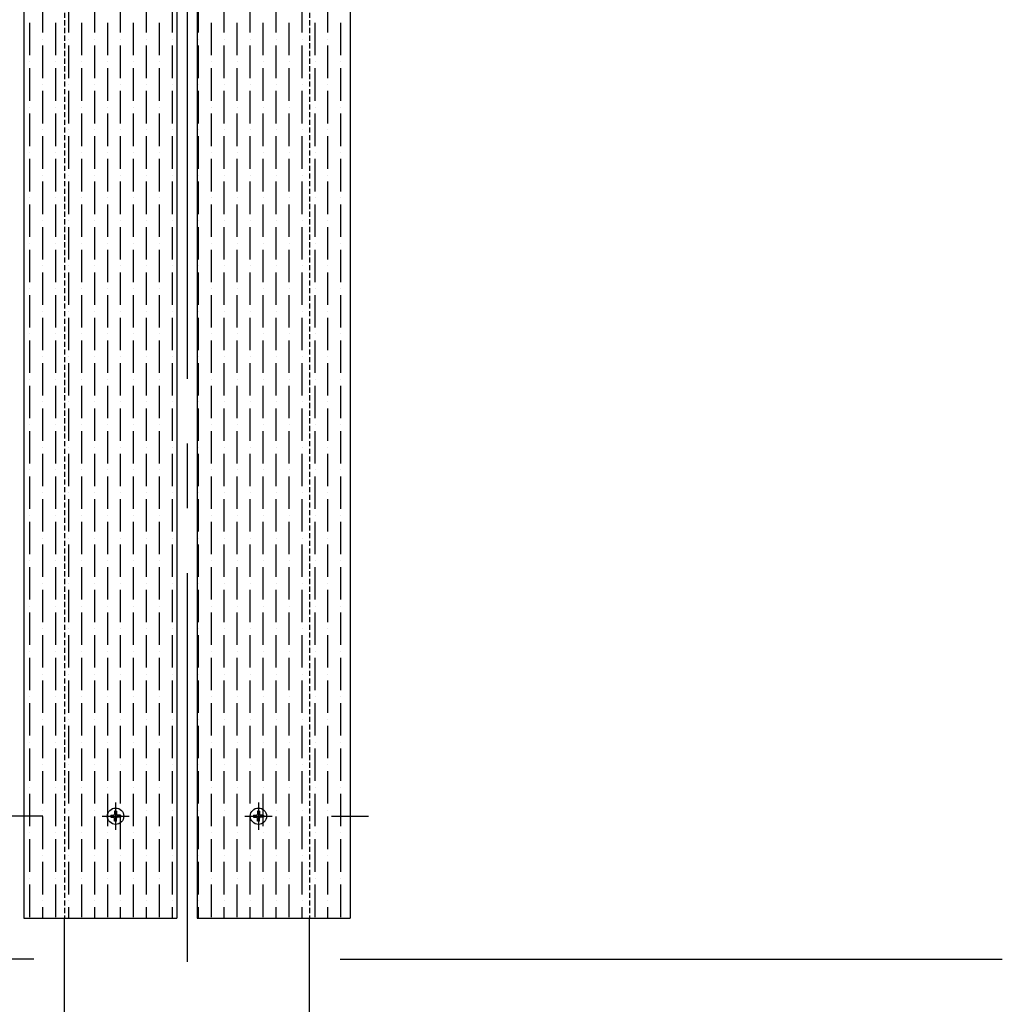
# Model space of a CAD drawing. Extents: x 0 to 420, y 0 to 297.
# Drawn here: x 77 to 125, y 110 to 158 of the extents above; entities that cross this region are included whole.
import ezdxf

# ---------------------------------------------------------------- set-up
doc = ezdxf.new("R2010")
doc.units = 0
doc.linetypes.add('CENTER2', pattern=[28.575, 19.05, -3.175, 3.175, -3.175])
doc.linetypes.add('HIDDEN', pattern=[0.375, 0.25, -0.125])
doc.layers.get('0').update_dxf_attribs({"linetype": 'CONTINUOUS'})

msp = doc.modelspace()

# ---------------------------------------------------------------- linework, layer by layer
at = {"color": 3, "linetype": 'CENTER2'}
for p, q in [((84.908, 188.508), (84.908, 60.024)), ((81.408, 120.11), (81.408, 118.782)), ((88.408, 120.11), (88.408, 118.782)), ((77.837, 119.446), (76.013, 119.446)), ((80.744, 119.446), (82.072, 119.446)), ((87.744, 119.446), (89.072, 119.446)), ((91.979, 119.446), (93.802, 119.446))]:
    msp.add_line(p, q, dxfattribs=at)
at = {"color": 7, "linetype": 'CONTINUOUS'}
for p, q in [((76.908, 185.346), (76.908, 114.446)), ((84.408, 185.446), (84.408, 114.446)), ((85.408, 185.446), (85.408, 114.446)), ((92.908, 185.346), (92.908, 114.446)), ((81.358, 119.686), (81.358, 119.546)), ((81.458, 119.686), (81.358, 119.686)), ((81.458, 119.686), (81.458, 119.546)), ((88.358, 119.686), (88.358, 119.546)), ((88.458, 119.686), (88.358, 119.686)), ((88.458, 119.686), (88.458, 119.546)), ((81.168, 119.496), (81.308, 119.496)), ((81.168, 119.496), (81.168, 119.396)), ((81.168, 119.396), (81.308, 119.396)), ((81.308, 119.396), (81.343, 119.381)), ((81.343, 119.381), (81.358, 119.346)), ((81.358, 119.206), (81.358, 119.346)), ((81.358, 119.346), (81.358, 119.346)), ((81.458, 119.206), (81.358, 119.206)), ((81.458, 119.206), (81.458, 119.346)), ((81.648, 119.496), (81.508, 119.496)), ((81.648, 119.396), (81.508, 119.396)), ((81.648, 119.496), (81.648, 119.396)), ((88.168, 119.496), (88.308, 119.496)), ((88.168, 119.496), (88.168, 119.396)), ((88.168, 119.396), (88.308, 119.396)), ((88.308, 119.396), (88.343, 119.381)), ((88.343, 119.381), (88.358, 119.346)), ((88.358, 119.206), (88.358, 119.346)), ((88.358, 119.346), (88.358, 119.346)), ((88.458, 119.206), (88.358, 119.206)), ((88.458, 119.206), (88.458, 119.346)), ((88.648, 119.496), (88.508, 119.496)), ((88.648, 119.396), (88.508, 119.396)), ((88.648, 119.496), (88.648, 119.396)), ((76.908, 114.446), (84.408, 114.446)), ((78.908, 62.446), (78.908, 114.446)), ((85.408, 114.446), (92.908, 114.446)), ((90.908, 62.446), (90.908, 114.446))]:
    msp.add_line(p, q, dxfattribs=at)
at = {"color": 4, "linetype": 'HIDDEN'}
for p, q in [((78.908, 185.446), (78.908, 114.446)), ((90.908, 185.446), (90.908, 114.446))]:
    msp.add_line(p, q, dxfattribs=at)
at = {"color": 4, "linetype": 'CONTINUOUS'}
for p, q in [((77.845, 157.842), (77.845, 159.43)), ((79.115, 157.842), (79.115, 159.43)), ((80.385, 157.842), (80.385, 159.43)), ((81.655, 157.842), (81.655, 159.43)), ((82.925, 157.842), (82.925, 159.43)), ((84.195, 157.842), (84.195, 159.43)), ((85.465, 157.842), (85.465, 159.43)), ((86.735, 157.842), (86.735, 159.43)), ((88.005, 157.842), (88.005, 159.43)), ((89.275, 157.842), (89.275, 159.43)), ((90.545, 157.842), (90.545, 159.43)), ((91.815, 157.842), (91.815, 159.43)), ((77.21, 156.731), (77.21, 158.319)), ((78.48, 156.731), (78.48, 158.319)), ((79.75, 156.731), (79.75, 158.319)), ((81.02, 156.731), (81.02, 158.319)), ((82.29, 156.731), (82.29, 158.319)), ((83.56, 156.731), (83.56, 158.319)), ((86.1, 156.731), (86.1, 158.319)), ((87.37, 156.731), (87.37, 158.319)), ((88.64, 156.731), (88.64, 158.319)), ((89.91, 156.731), (89.91, 158.319)), ((91.18, 156.731), (91.18, 158.319)), ((92.45, 156.731), (92.45, 158.319)), ((77.845, 157.525), (77.845, 157.525)), ((79.115, 157.525), (79.115, 157.525)), ((80.385, 157.525), (80.385, 157.525)), ((81.655, 157.525), (81.655, 157.525)), ((82.925, 157.525), (82.925, 157.525)), ((84.195, 157.525), (84.195, 157.525)), ((85.465, 157.525), (85.465, 157.525)), ((86.735, 157.525), (86.735, 157.525)), ((88.005, 157.525), (88.005, 157.525)), ((89.275, 157.525), (89.275, 157.525)), ((90.545, 157.525), (90.545, 157.525)), ((91.815, 157.525), (91.815, 157.525)), ((77.845, 155.62), (77.845, 157.207)), ((79.115, 155.62), (79.115, 157.207)), ((80.385, 155.62), (80.385, 157.207)), ((81.655, 155.62), (81.655, 157.207)), ((82.925, 155.62), (82.925, 157.207)), ((84.195, 155.62), (84.195, 157.207)), ((85.465, 155.62), (85.465, 157.207)), ((86.735, 155.62), (86.735, 157.207)), ((88.005, 155.62), (88.005, 157.207)), ((89.275, 155.62), (89.275, 157.207)), ((90.545, 155.62), (90.545, 157.207)), ((91.815, 155.62), (91.815, 157.207)), ((77.21, 156.414), (77.21, 156.414)), ((78.48, 156.414), (78.48, 156.414)), ((79.75, 156.414), (79.75, 156.414)), ((81.02, 156.414), (81.02, 156.414)), ((82.29, 156.414), (82.29, 156.414)), ((83.56, 156.414), (83.56, 156.414)), ((86.1, 156.414), (86.1, 156.414)), ((87.37, 156.414), (87.37, 156.414)), ((88.64, 156.414), (88.64, 156.414)), ((89.91, 156.414), (89.91, 156.414)), ((91.18, 156.414), (91.18, 156.414)), ((92.45, 156.414), (92.45, 156.414)), ((77.21, 154.509), (77.21, 156.096)), ((78.48, 154.509), (78.48, 156.096)), ((79.75, 154.509), (79.75, 156.096)), ((81.02, 154.509), (81.02, 156.096)), ((82.29, 154.509), (82.29, 156.096)), ((83.56, 154.509), (83.56, 156.096)), ((86.1, 154.509), (86.1, 156.096)), ((87.37, 154.509), (87.37, 156.096)), ((88.64, 154.509), (88.64, 156.096)), ((89.91, 154.509), (89.91, 156.096)), ((91.18, 154.509), (91.18, 156.096)), ((92.45, 154.509), (92.45, 156.096)), ((77.845, 155.302), (77.845, 155.302)), ((77.845, 153.397), (77.845, 154.985)), ((79.115, 155.302), (79.115, 155.302)), ((79.115, 153.397), (79.115, 154.985)), ((80.385, 155.302), (80.385, 155.302)), ((80.385, 153.397), (80.385, 154.985)), ((81.655, 155.302), (81.655, 155.302)), ((81.655, 153.397), (81.655, 154.985)), ((82.925, 155.302), (82.925, 155.302)), ((82.925, 153.397), (82.925, 154.985)), ((84.195, 155.302), (84.195, 155.302)), ((84.195, 153.397), (84.195, 154.985)), ((85.465, 155.302), (85.465, 155.302)), ((85.465, 153.397), (85.465, 154.985)), ((86.735, 155.302), (86.735, 155.302)), ((86.735, 153.397), (86.735, 154.985)), ((88.005, 155.302), (88.005, 155.302)), ((88.005, 153.397), (88.005, 154.985)), ((89.275, 155.302), (89.275, 155.302)), ((89.275, 153.397), (89.275, 154.985)), ((90.545, 155.302), (90.545, 155.302)), ((90.545, 153.397), (90.545, 154.985)), ((91.815, 155.302), (91.815, 155.302)), ((91.815, 153.397), (91.815, 154.985)), ((77.21, 154.191), (77.21, 154.191)), ((78.48, 154.191), (78.48, 154.191)), ((79.75, 154.191), (79.75, 154.191)), ((81.02, 154.191), (81.02, 154.191)), ((82.29, 154.191), (82.29, 154.191)), ((83.56, 154.191), (83.56, 154.191)), ((86.1, 154.191), (86.1, 154.191)), ((87.37, 154.191), (87.37, 154.191)), ((88.64, 154.191), (88.64, 154.191)), ((89.91, 154.191), (89.91, 154.191)), ((91.18, 154.191), (91.18, 154.191)), ((92.45, 154.191), (92.45, 154.191)), ((77.21, 152.286), (77.21, 153.874)), ((78.48, 152.286), (78.48, 153.874)), ((79.75, 152.286), (79.75, 153.874)), ((81.02, 152.286), (81.02, 153.874)), ((82.29, 152.286), (82.29, 153.874)), ((83.56, 152.286), (83.56, 153.874)), ((86.1, 152.286), (86.1, 153.874)), ((87.37, 152.286), (87.37, 153.874)), ((88.64, 152.286), (88.64, 153.874)), ((89.91, 152.286), (89.91, 153.874)), ((91.18, 152.286), (91.18, 153.874)), ((92.45, 152.286), (92.45, 153.874)), ((77.845, 153.08), (77.845, 153.08)), ((79.115, 153.08), (79.115, 153.08)), ((80.385, 153.08), (80.385, 153.08)), ((81.655, 153.08), (81.655, 153.08)), ((82.925, 153.08), (82.925, 153.08)), ((84.195, 153.08), (84.195, 153.08)), ((85.465, 153.08), (85.465, 153.08)), ((86.735, 153.08), (86.735, 153.08)), ((88.005, 153.08), (88.005, 153.08)), ((89.275, 153.08), (89.275, 153.08)), ((90.545, 153.08), (90.545, 153.08)), ((91.815, 153.08), (91.815, 153.08)), ((77.845, 151.175), (77.845, 152.762)), ((79.115, 151.175), (79.115, 152.762)), ((80.385, 151.175), (80.385, 152.762)), ((81.655, 151.175), (81.655, 152.762)), ((82.925, 151.175), (82.925, 152.762)), ((84.195, 151.175), (84.195, 152.762)), ((85.465, 151.175), (85.465, 152.762)), ((86.735, 151.175), (86.735, 152.762)), ((88.005, 151.175), (88.005, 152.762)), ((89.275, 151.175), (89.275, 152.762)), ((90.545, 151.175), (90.545, 152.762)), ((91.815, 151.175), (91.815, 152.762)), ((77.21, 151.969), (77.21, 151.969)), ((77.21, 150.064), (77.21, 151.651)), ((78.48, 151.969), (78.48, 151.969)), ((78.48, 150.064), (78.48, 151.651)), ((79.75, 151.969), (79.75, 151.969)), ((79.75, 150.064), (79.75, 151.651)), ((81.02, 151.969), (81.02, 151.969)), ((81.02, 150.064), (81.02, 151.651)), ((82.29, 151.969), (82.29, 151.969)), ((82.29, 150.064), (82.29, 151.651)), ((83.56, 151.969), (83.56, 151.969)), ((83.56, 150.064), (83.56, 151.651)), ((86.1, 151.969), (86.1, 151.969)), ((86.1, 150.064), (86.1, 151.651)), ((87.37, 151.969), (87.37, 151.969)), ((87.37, 150.064), (87.37, 151.651)), ((88.64, 151.969), (88.64, 151.969)), ((88.64, 150.064), (88.64, 151.651)), ((89.91, 151.969), (89.91, 151.969)), ((89.91, 150.064), (89.91, 151.651)), ((91.18, 151.969), (91.18, 151.969)), ((91.18, 150.064), (91.18, 151.651)), ((92.45, 151.969), (92.45, 151.969)), ((92.45, 150.064), (92.45, 151.651)), ((77.845, 150.857), (77.845, 150.857)), ((79.115, 150.857), (79.115, 150.857)), ((80.385, 150.857), (80.385, 150.857)), ((81.655, 150.857), (81.655, 150.857)), ((82.925, 150.857), (82.925, 150.857)), ((84.195, 150.857), (84.195, 150.857)), ((85.465, 150.857), (85.465, 150.857)), ((86.735, 150.857), (86.735, 150.857)), ((88.005, 150.857), (88.005, 150.857)), ((89.275, 150.857), (89.275, 150.857)), ((90.545, 150.857), (90.545, 150.857)), ((91.815, 150.857), (91.815, 150.857)), ((77.845, 148.952), (77.845, 150.54)), ((79.115, 148.952), (79.115, 150.54)), ((80.385, 148.952), (80.385, 150.54)), ((81.655, 148.952), (81.655, 150.54)), ((82.925, 148.952), (82.925, 150.54)), ((84.195, 148.952), (84.195, 150.54)), ((85.465, 148.952), (85.465, 150.54)), ((86.735, 148.952), (86.735, 150.54)), ((88.005, 148.952), (88.005, 150.54)), ((89.275, 148.952), (89.275, 150.54)), ((90.545, 148.952), (90.545, 150.54)), ((91.815, 148.952), (91.815, 150.54)), ((77.21, 149.746), (77.21, 149.746)), ((78.48, 149.746), (78.48, 149.746)), ((79.75, 149.746), (79.75, 149.746)), ((81.02, 149.746), (81.02, 149.746)), ((82.29, 149.746), (82.29, 149.746)), ((83.56, 149.746), (83.56, 149.746)), ((86.1, 149.746), (86.1, 149.746)), ((87.37, 149.746), (87.37, 149.746)), ((88.64, 149.746), (88.64, 149.746)), ((89.91, 149.746), (89.91, 149.746)), ((91.18, 149.746), (91.18, 149.746)), ((92.45, 149.746), (92.45, 149.746)), ((77.21, 147.841), (77.21, 149.429)), ((78.48, 147.841), (78.48, 149.429)), ((79.75, 147.841), (79.75, 149.429)), ((81.02, 147.841), (81.02, 149.429)), ((82.29, 147.841), (82.29, 149.429)), ((83.56, 147.841), (83.56, 149.429)), ((86.1, 147.841), (86.1, 149.429)), ((87.37, 147.841), (87.37, 149.429)), ((88.64, 147.841), (88.64, 149.429)), ((89.91, 147.841), (89.91, 149.429)), ((91.18, 147.841), (91.18, 149.429)), ((92.45, 147.841), (92.45, 149.429)), ((77.845, 148.635), (77.845, 148.635)), ((79.115, 148.635), (79.115, 148.635)), ((80.385, 148.635), (80.385, 148.635)), ((81.655, 148.635), (81.655, 148.635)), ((82.925, 148.635), (82.925, 148.635)), ((84.195, 148.635), (84.195, 148.635)), ((85.465, 148.635), (85.465, 148.635)), ((86.735, 148.635), (86.735, 148.635)), ((88.005, 148.635), (88.005, 148.635)), ((89.275, 148.635), (89.275, 148.635)), ((90.545, 148.635), (90.545, 148.635)), ((91.815, 148.635), (91.815, 148.635)), ((77.845, 146.73), (77.845, 148.317)), ((79.115, 146.73), (79.115, 148.317)), ((80.385, 146.73), (80.385, 148.317)), ((81.655, 146.73), (81.655, 148.317)), ((82.925, 146.73), (82.925, 148.317)), ((84.195, 146.73), (84.195, 148.317)), ((85.465, 146.73), (85.465, 148.317)), ((86.735, 146.73), (86.735, 148.317)), ((88.005, 146.73), (88.005, 148.317)), ((89.275, 146.73), (89.275, 148.317)), ((90.545, 146.73), (90.545, 148.317)), ((91.815, 146.73), (91.815, 148.317)), ((77.21, 147.524), (77.21, 147.524)), ((77.21, 145.619), (77.21, 147.206)), ((78.48, 147.524), (78.48, 147.524)), ((78.48, 145.619), (78.48, 147.206)), ((79.75, 147.524), (79.75, 147.524)), ((79.75, 145.619), (79.75, 147.206)), ((81.02, 147.524), (81.02, 147.524)), ((81.02, 145.619), (81.02, 147.206)), ((82.29, 147.524), (82.29, 147.524)), ((82.29, 145.619), (82.29, 147.206)), ((83.56, 147.524), (83.56, 147.524)), ((83.56, 145.619), (83.56, 147.206)), ((86.1, 147.524), (86.1, 147.524)), ((86.1, 145.619), (86.1, 147.206)), ((87.37, 147.524), (87.37, 147.524)), ((87.37, 145.619), (87.37, 147.206)), ((88.64, 147.524), (88.64, 147.524)), ((88.64, 145.619), (88.64, 147.206)), ((89.91, 147.524), (89.91, 147.524)), ((89.91, 145.619), (89.91, 147.206)), ((91.18, 147.524), (91.18, 147.524)), ((91.18, 145.619), (91.18, 147.206)), ((92.45, 147.524), (92.45, 147.524)), ((92.45, 145.619), (92.45, 147.206)), ((77.845, 146.412), (77.845, 146.412)), ((79.115, 146.412), (79.115, 146.412)), ((80.385, 146.412), (80.385, 146.412)), ((81.655, 146.412), (81.655, 146.412)), ((82.925, 146.412), (82.925, 146.412)), ((84.195, 146.412), (84.195, 146.412)), ((85.465, 146.412), (85.465, 146.412)), ((86.735, 146.412), (86.735, 146.412)), ((88.005, 146.412), (88.005, 146.412)), ((89.275, 146.412), (89.275, 146.412)), ((90.545, 146.412), (90.545, 146.412)), ((91.815, 146.412), (91.815, 146.412)), ((77.845, 144.507), (77.845, 146.095)), ((79.115, 144.507), (79.115, 146.095)), ((80.385, 144.507), (80.385, 146.095)), ((81.655, 144.507), (81.655, 146.095)), ((82.925, 144.507), (82.925, 146.095)), ((84.195, 144.507), (84.195, 146.095)), ((85.465, 144.507), (85.465, 146.095)), ((86.735, 144.507), (86.735, 146.095)), ((88.005, 144.507), (88.005, 146.095)), ((89.275, 144.507), (89.275, 146.095)), ((90.545, 144.507), (90.545, 146.095)), ((91.815, 144.507), (91.815, 146.095)), ((77.21, 145.301), (77.21, 145.301)), ((78.48, 145.301), (78.48, 145.301)), ((79.75, 145.301), (79.75, 145.301)), ((81.02, 145.301), (81.02, 145.301)), ((82.29, 145.301), (82.29, 145.301)), ((83.56, 145.301), (83.56, 145.301)), ((86.1, 145.301), (86.1, 145.301)), ((87.37, 145.301), (87.37, 145.301)), ((88.64, 145.301), (88.64, 145.301)), ((89.91, 145.301), (89.91, 145.301)), ((91.18, 145.301), (91.18, 145.301)), ((92.45, 145.301), (92.45, 145.301)), ((77.21, 143.396), (77.21, 144.984)), ((78.48, 143.396), (78.48, 144.984)), ((79.75, 143.396), (79.75, 144.984)), ((81.02, 143.396), (81.02, 144.984)), ((82.29, 143.396), (82.29, 144.984)), ((83.56, 143.396), (83.56, 144.984)), ((86.1, 143.396), (86.1, 144.984)), ((87.37, 143.396), (87.37, 144.984)), ((88.64, 143.396), (88.64, 144.984)), ((89.91, 143.396), (89.91, 144.984)), ((91.18, 143.396), (91.18, 144.984)), ((92.45, 143.396), (92.45, 144.984)), ((77.845, 144.19), (77.845, 144.19)), ((77.845, 142.285), (77.845, 143.872)), ((79.115, 144.19), (79.115, 144.19)), ((79.115, 142.285), (79.115, 143.872)), ((80.385, 144.19), (80.385, 144.19)), ((80.385, 142.285), (80.385, 143.872)), ((81.655, 144.19), (81.655, 144.19)), ((81.655, 142.285), (81.655, 143.872)), ((82.925, 144.19), (82.925, 144.19)), ((82.925, 142.285), (82.925, 143.872)), ((84.195, 144.19), (84.195, 144.19)), ((84.195, 142.285), (84.195, 143.872)), ((85.465, 144.19), (85.465, 144.19)), ((85.465, 142.285), (85.465, 143.872)), ((86.735, 144.19), (86.735, 144.19)), ((86.735, 142.285), (86.735, 143.872)), ((88.005, 144.19), (88.005, 144.19)), ((88.005, 142.285), (88.005, 143.872)), ((89.275, 144.19), (89.275, 144.19)), ((89.275, 142.285), (89.275, 143.872)), ((90.545, 144.19), (90.545, 144.19)), ((90.545, 142.285), (90.545, 143.872)), ((91.815, 144.19), (91.815, 144.19)), ((91.815, 142.285), (91.815, 143.872)), ((77.21, 143.079), (77.21, 143.079)), ((78.48, 143.079), (78.48, 143.079)), ((79.75, 143.079), (79.75, 143.079)), ((81.02, 143.079), (81.02, 143.079)), ((82.29, 143.079), (82.29, 143.079)), ((83.56, 143.079), (83.56, 143.079)), ((86.1, 143.079), (86.1, 143.079)), ((87.37, 143.079), (87.37, 143.079)), ((88.64, 143.079), (88.64, 143.079)), ((89.91, 143.079), (89.91, 143.079)), ((91.18, 143.079), (91.18, 143.079)), ((92.45, 143.079), (92.45, 143.079)), ((77.21, 141.174), (77.21, 142.761)), ((78.48, 141.174), (78.48, 142.761)), ((79.75, 141.174), (79.75, 142.761)), ((81.02, 141.174), (81.02, 142.761)), ((82.29, 141.174), (82.29, 142.761)), ((83.56, 141.174), (83.56, 142.761)), ((86.1, 141.174), (86.1, 142.761)), ((87.37, 141.174), (87.37, 142.761)), ((88.64, 141.174), (88.64, 142.761)), ((89.91, 141.174), (89.91, 142.761)), ((91.18, 141.174), (91.18, 142.761)), ((92.45, 141.174), (92.45, 142.761)), ((77.845, 141.967), (77.845, 141.967)), ((79.115, 141.967), (79.115, 141.967)), ((80.385, 141.967), (80.385, 141.967)), ((81.655, 141.967), (81.655, 141.967)), ((82.925, 141.967), (82.925, 141.967)), ((84.195, 141.967), (84.195, 141.967)), ((85.465, 141.967), (85.465, 141.967)), ((86.735, 141.967), (86.735, 141.967)), ((88.005, 141.967), (88.005, 141.967)), ((89.275, 141.967), (89.275, 141.967)), ((90.545, 141.967), (90.545, 141.967)), ((91.815, 141.967), (91.815, 141.967)), ((77.845, 140.062), (77.845, 141.65)), ((79.115, 140.062), (79.115, 141.65)), ((80.385, 140.062), (80.385, 141.65)), ((81.655, 140.062), (81.655, 141.65)), ((82.925, 140.062), (82.925, 141.65)), ((84.195, 140.062), (84.195, 141.65)), ((85.465, 140.062), (85.465, 141.65)), ((86.735, 140.062), (86.735, 141.65)), ((88.005, 140.062), (88.005, 141.65)), ((89.275, 140.062), (89.275, 141.65)), ((90.545, 140.062), (90.545, 141.65)), ((91.815, 140.062), (91.815, 141.65)), ((77.21, 140.856), (77.21, 140.856)), ((77.21, 138.951), (77.21, 140.539)), ((78.48, 140.856), (78.48, 140.856)), ((78.48, 138.951), (78.48, 140.539)), ((79.75, 140.856), (79.75, 140.856)), ((79.75, 138.951), (79.75, 140.539)), ((81.02, 140.856), (81.02, 140.856)), ((81.02, 138.951), (81.02, 140.539)), ((82.29, 140.856), (82.29, 140.856)), ((82.29, 138.951), (82.29, 140.539)), ((83.56, 140.856), (83.56, 140.856)), ((83.56, 138.951), (83.56, 140.539)), ((86.1, 140.856), (86.1, 140.856)), ((86.1, 138.951), (86.1, 140.539)), ((87.37, 140.856), (87.37, 140.856)), ((87.37, 138.951), (87.37, 140.539)), ((88.64, 140.856), (88.64, 140.856)), ((88.64, 138.951), (88.64, 140.539)), ((89.91, 140.856), (89.91, 140.856)), ((89.91, 138.951), (89.91, 140.539)), ((91.18, 140.856), (91.18, 140.856)), ((91.18, 138.951), (91.18, 140.539)), ((92.45, 140.856), (92.45, 140.856)), ((92.45, 138.951), (92.45, 140.539)), ((77.845, 139.745), (77.845, 139.745)), ((79.115, 139.745), (79.115, 139.745)), ((80.385, 139.745), (80.385, 139.745)), ((81.655, 139.745), (81.655, 139.745)), ((82.925, 139.745), (82.925, 139.745)), ((84.195, 139.745), (84.195, 139.745)), ((85.465, 139.745), (85.465, 139.745)), ((86.735, 139.745), (86.735, 139.745)), ((88.005, 139.745), (88.005, 139.745)), ((89.275, 139.745), (89.275, 139.745)), ((90.545, 139.745), (90.545, 139.745)), ((91.815, 139.745), (91.815, 139.745)), ((77.845, 137.84), (77.845, 139.427)), ((79.115, 137.84), (79.115, 139.427)), ((80.385, 137.84), (80.385, 139.427)), ((81.655, 137.84), (81.655, 139.427)), ((82.925, 137.84), (82.925, 139.427)), ((84.195, 137.84), (84.195, 139.427)), ((85.465, 137.84), (85.465, 139.427)), ((86.735, 137.84), (86.735, 139.427)), ((88.005, 137.84), (88.005, 139.427)), ((89.275, 137.84), (89.275, 139.427)), ((90.545, 137.84), (90.545, 139.427)), ((91.815, 137.84), (91.815, 139.427)), ((77.21, 138.634), (77.21, 138.634)), ((78.48, 138.634), (78.48, 138.634)), ((79.75, 138.634), (79.75, 138.634)), ((81.02, 138.634), (81.02, 138.634)), ((82.29, 138.634), (82.29, 138.634)), ((83.56, 138.634), (83.56, 138.634)), ((86.1, 138.634), (86.1, 138.634)), ((87.37, 138.634), (87.37, 138.634)), ((88.64, 138.634), (88.64, 138.634)), ((89.91, 138.634), (89.91, 138.634)), ((91.18, 138.634), (91.18, 138.634)), ((92.45, 138.634), (92.45, 138.634)), ((77.21, 136.729), (77.21, 138.316)), ((78.48, 136.729), (78.48, 138.316)), ((79.75, 136.729), (79.75, 138.316)), ((81.02, 136.729), (81.02, 138.316)), ((82.29, 136.729), (82.29, 138.316)), ((83.56, 136.729), (83.56, 138.316)), ((86.1, 136.729), (86.1, 138.316)), ((87.37, 136.729), (87.37, 138.316)), ((88.64, 136.729), (88.64, 138.316)), ((89.91, 136.729), (89.91, 138.316)), ((91.18, 136.729), (91.18, 138.316)), ((92.45, 136.729), (92.45, 138.316)), ((77.845, 137.522), (77.845, 137.522)), ((79.115, 137.522), (79.115, 137.522)), ((80.385, 137.522), (80.385, 137.522)), ((81.655, 137.522), (81.655, 137.522)), ((82.925, 137.522), (82.925, 137.522)), ((84.195, 137.522), (84.195, 137.522)), ((85.465, 137.522), (85.465, 137.522)), ((86.735, 137.522), (86.735, 137.522)), ((88.005, 137.522), (88.005, 137.522)), ((89.275, 137.522), (89.275, 137.522)), ((90.545, 137.522), (90.545, 137.522)), ((91.815, 137.522), (91.815, 137.522)), ((77.845, 135.617), (77.845, 137.205)), ((79.115, 135.617), (79.115, 137.205)), ((80.385, 135.617), (80.385, 137.205)), ((81.655, 135.617), (81.655, 137.205)), ((82.925, 135.617), (82.925, 137.205)), ((84.195, 135.617), (84.195, 137.205)), ((85.465, 135.617), (85.465, 137.205)), ((86.735, 135.617), (86.735, 137.205)), ((88.005, 135.617), (88.005, 137.205)), ((89.275, 135.617), (89.275, 137.205)), ((90.545, 135.617), (90.545, 137.205)), ((91.815, 135.617), (91.815, 137.205)), ((77.21, 136.411), (77.21, 136.411)), ((77.21, 134.506), (77.21, 136.094)), ((78.48, 136.411), (78.48, 136.411)), ((78.48, 134.506), (78.48, 136.094)), ((79.75, 136.411), (79.75, 136.411)), ((79.75, 134.506), (79.75, 136.094)), ((81.02, 136.411), (81.02, 136.411)), ((81.02, 134.506), (81.02, 136.094)), ((82.29, 136.411), (82.29, 136.411)), ((82.29, 134.506), (82.29, 136.094)), ((83.56, 136.411), (83.56, 136.411)), ((83.56, 134.506), (83.56, 136.094)), ((86.1, 136.411), (86.1, 136.411)), ((86.1, 134.506), (86.1, 136.094)), ((87.37, 136.411), (87.37, 136.411)), ((87.37, 134.506), (87.37, 136.094)), ((88.64, 136.411), (88.64, 136.411)), ((88.64, 134.506), (88.64, 136.094)), ((89.91, 136.411), (89.91, 136.411)), ((89.91, 134.506), (89.91, 136.094)), ((91.18, 136.411), (91.18, 136.411)), ((91.18, 134.506), (91.18, 136.094)), ((92.45, 136.411), (92.45, 136.411)), ((92.45, 134.506), (92.45, 136.094)), ((77.845, 135.3), (77.845, 135.3)), ((79.115, 135.3), (79.115, 135.3)), ((80.385, 135.3), (80.385, 135.3)), ((81.655, 135.3), (81.655, 135.3)), ((82.925, 135.3), (82.925, 135.3)), ((84.195, 135.3), (84.195, 135.3)), ((85.465, 135.3), (85.465, 135.3)), ((86.735, 135.3), (86.735, 135.3)), ((88.005, 135.3), (88.005, 135.3)), ((89.275, 135.3), (89.275, 135.3)), ((90.545, 135.3), (90.545, 135.3)), ((91.815, 135.3), (91.815, 135.3)), ((77.845, 133.395), (77.845, 134.982)), ((79.115, 133.395), (79.115, 134.982)), ((80.385, 133.395), (80.385, 134.982)), ((81.655, 133.395), (81.655, 134.982)), ((82.925, 133.395), (82.925, 134.982)), ((84.195, 133.395), (84.195, 134.982)), ((85.465, 133.395), (85.465, 134.982)), ((86.735, 133.395), (86.735, 134.982)), ((88.005, 133.395), (88.005, 134.982)), ((89.275, 133.395), (89.275, 134.982)), ((90.545, 133.395), (90.545, 134.982)), ((91.815, 133.395), (91.815, 134.982)), ((77.21, 134.189), (77.21, 134.189)), ((78.48, 134.189), (78.48, 134.189)), ((79.75, 134.189), (79.75, 134.189)), ((81.02, 134.189), (81.02, 134.189)), ((82.29, 134.189), (82.29, 134.189)), ((83.56, 134.189), (83.56, 134.189)), ((86.1, 134.189), (86.1, 134.189)), ((87.37, 134.189), (87.37, 134.189)), ((88.64, 134.189), (88.64, 134.189)), ((89.91, 134.189), (89.91, 134.189)), ((91.18, 134.189), (91.18, 134.189)), ((92.45, 134.189), (92.45, 134.189)), ((77.21, 132.284), (77.21, 133.871)), ((78.48, 132.284), (78.48, 133.871)), ((79.75, 132.284), (79.75, 133.871)), ((81.02, 132.284), (81.02, 133.871)), ((82.29, 132.284), (82.29, 133.871)), ((83.56, 132.284), (83.56, 133.871)), ((86.1, 132.284), (86.1, 133.871)), ((87.37, 132.284), (87.37, 133.871)), ((88.64, 132.284), (88.64, 133.871)), ((89.91, 132.284), (89.91, 133.871)), ((91.18, 132.284), (91.18, 133.871)), ((92.45, 132.284), (92.45, 133.871)), ((77.845, 133.077), (77.845, 133.077)), ((77.845, 131.172), (77.845, 132.76)), ((79.115, 133.077), (79.115, 133.077)), ((79.115, 131.172), (79.115, 132.76)), ((80.385, 133.077), (80.385, 133.077)), ((80.385, 131.172), (80.385, 132.76)), ((81.655, 133.077), (81.655, 133.077)), ((81.655, 131.172), (81.655, 132.76)), ((82.925, 133.077), (82.925, 133.077)), ((82.925, 131.172), (82.925, 132.76)), ((84.195, 133.077), (84.195, 133.077)), ((84.195, 131.172), (84.195, 132.76)), ((85.465, 133.077), (85.465, 133.077)), ((85.465, 131.172), (85.465, 132.76)), ((86.735, 133.077), (86.735, 133.077)), ((86.735, 131.172), (86.735, 132.76)), ((88.005, 133.077), (88.005, 133.077)), ((88.005, 131.172), (88.005, 132.76)), ((89.275, 133.077), (89.275, 133.077)), ((89.275, 131.172), (89.275, 132.76)), ((90.545, 133.077), (90.545, 133.077)), ((90.545, 131.172), (90.545, 132.76)), ((91.815, 133.077), (91.815, 133.077)), ((91.815, 131.172), (91.815, 132.76)), ((77.21, 131.966), (77.21, 131.966)), ((78.48, 131.966), (78.48, 131.966)), ((79.75, 131.966), (79.75, 131.966)), ((81.02, 131.966), (81.02, 131.966)), ((82.29, 131.966), (82.29, 131.966)), ((83.56, 131.966), (83.56, 131.966)), ((86.1, 131.966), (86.1, 131.966)), ((87.37, 131.966), (87.37, 131.966)), ((88.64, 131.966), (88.64, 131.966)), ((89.91, 131.966), (89.91, 131.966)), ((91.18, 131.966), (91.18, 131.966)), ((92.45, 131.966), (92.45, 131.966)), ((77.21, 130.061), (77.21, 131.649)), ((78.48, 130.061), (78.48, 131.649)), ((79.75, 130.061), (79.75, 131.649)), ((81.02, 130.061), (81.02, 131.649)), ((82.29, 130.061), (82.29, 131.649)), ((83.56, 130.061), (83.56, 131.649)), ((86.1, 130.061), (86.1, 131.649)), ((87.37, 130.061), (87.37, 131.649)), ((88.64, 130.061), (88.64, 131.649)), ((89.91, 130.061), (89.91, 131.649)), ((91.18, 130.061), (91.18, 131.649)), ((92.45, 130.061), (92.45, 131.649)), ((77.845, 130.855), (77.845, 130.855)), ((79.115, 130.855), (79.115, 130.855)), ((80.385, 130.855), (80.385, 130.855)), ((81.655, 130.855), (81.655, 130.855)), ((82.925, 130.855), (82.925, 130.855)), ((84.195, 130.855), (84.195, 130.855)), ((85.465, 130.855), (85.465, 130.855)), ((86.735, 130.855), (86.735, 130.855)), ((88.005, 130.855), (88.005, 130.855)), ((89.275, 130.855), (89.275, 130.855)), ((90.545, 130.855), (90.545, 130.855)), ((91.815, 130.855), (91.815, 130.855)), ((77.845, 128.95), (77.845, 130.537)), ((79.115, 128.95), (79.115, 130.537)), ((80.385, 128.95), (80.385, 130.537)), ((81.655, 128.95), (81.655, 130.537)), ((82.925, 128.95), (82.925, 130.537)), ((84.195, 128.95), (84.195, 130.537)), ((85.465, 128.95), (85.465, 130.537)), ((86.735, 128.95), (86.735, 130.537)), ((88.005, 128.95), (88.005, 130.537)), ((89.275, 128.95), (89.275, 130.537)), ((90.545, 128.95), (90.545, 130.537)), ((91.815, 128.95), (91.815, 130.537)), ((77.21, 129.744), (77.21, 129.744)), ((77.21, 127.839), (77.21, 129.426)), ((78.48, 129.744), (78.48, 129.744)), ((78.48, 127.839), (78.48, 129.426)), ((79.75, 129.744), (79.75, 129.744)), ((79.75, 127.839), (79.75, 129.426)), ((81.02, 129.744), (81.02, 129.744)), ((81.02, 127.839), (81.02, 129.426)), ((82.29, 129.744), (82.29, 129.744)), ((82.29, 127.839), (82.29, 129.426)), ((83.56, 129.744), (83.56, 129.744)), ((83.56, 127.839), (83.56, 129.426)), ((86.1, 129.744), (86.1, 129.744)), ((86.1, 127.839), (86.1, 129.426)), ((87.37, 129.744), (87.37, 129.744)), ((87.37, 127.839), (87.37, 129.426)), ((88.64, 129.744), (88.64, 129.744)), ((88.64, 127.839), (88.64, 129.426)), ((89.91, 129.744), (89.91, 129.744)), ((89.91, 127.839), (89.91, 129.426)), ((91.18, 129.744), (91.18, 129.744)), ((91.18, 127.839), (91.18, 129.426)), ((92.45, 129.744), (92.45, 129.744)), ((92.45, 127.839), (92.45, 129.426)), ((77.845, 128.632), (77.845, 128.632)), ((79.115, 128.632), (79.115, 128.632)), ((80.385, 128.632), (80.385, 128.632)), ((81.655, 128.632), (81.655, 128.632)), ((82.925, 128.632), (82.925, 128.632)), ((84.195, 128.632), (84.195, 128.632)), ((85.465, 128.632), (85.465, 128.632)), ((86.735, 128.632), (86.735, 128.632)), ((88.005, 128.632), (88.005, 128.632)), ((89.275, 128.632), (89.275, 128.632)), ((90.545, 128.632), (90.545, 128.632)), ((91.815, 128.632), (91.815, 128.632)), ((77.845, 126.727), (77.845, 128.315)), ((79.115, 126.727), (79.115, 128.315)), ((80.385, 126.727), (80.385, 128.315)), ((81.655, 126.727), (81.655, 128.315)), ((82.925, 126.727), (82.925, 128.315)), ((84.195, 126.727), (84.195, 128.315)), ((85.465, 126.727), (85.465, 128.315)), ((86.735, 126.727), (86.735, 128.315)), ((88.005, 126.727), (88.005, 128.315)), ((89.275, 126.727), (89.275, 128.315)), ((90.545, 126.727), (90.545, 128.315)), ((91.815, 126.727), (91.815, 128.315)), ((77.21, 127.521), (77.21, 127.521)), ((78.48, 127.521), (78.48, 127.521)), ((79.75, 127.521), (79.75, 127.521)), ((81.02, 127.521), (81.02, 127.521)), ((82.29, 127.521), (82.29, 127.521)), ((83.56, 127.521), (83.56, 127.521)), ((86.1, 127.521), (86.1, 127.521)), ((87.37, 127.521), (87.37, 127.521)), ((88.64, 127.521), (88.64, 127.521)), ((89.91, 127.521), (89.91, 127.521)), ((91.18, 127.521), (91.18, 127.521)), ((92.45, 127.521), (92.45, 127.521)), ((77.21, 125.616), (77.21, 127.204)), ((78.48, 125.616), (78.48, 127.204)), ((79.75, 125.616), (79.75, 127.204)), ((81.02, 125.616), (81.02, 127.204)), ((82.29, 125.616), (82.29, 127.204)), ((83.56, 125.616), (83.56, 127.204)), ((86.1, 125.616), (86.1, 127.204)), ((87.37, 125.616), (87.37, 127.204)), ((88.64, 125.616), (88.64, 127.204)), ((89.91, 125.616), (89.91, 127.204)), ((91.18, 125.616), (91.18, 127.204)), ((92.45, 125.616), (92.45, 127.204)), ((77.845, 126.41), (77.845, 126.41)), ((77.845, 124.505), (77.845, 126.092)), ((79.115, 126.41), (79.115, 126.41)), ((79.115, 124.505), (79.115, 126.092)), ((80.385, 126.41), (80.385, 126.41)), ((80.385, 124.505), (80.385, 126.092)), ((81.655, 126.41), (81.655, 126.41)), ((81.655, 124.505), (81.655, 126.092)), ((82.925, 126.41), (82.925, 126.41)), ((82.925, 124.505), (82.925, 126.092)), ((84.195, 126.41), (84.195, 126.41)), ((84.195, 124.505), (84.195, 126.092)), ((85.465, 126.41), (85.465, 126.41)), ((85.465, 124.505), (85.465, 126.092)), ((86.735, 126.41), (86.735, 126.41)), ((86.735, 124.505), (86.735, 126.092)), ((88.005, 126.41), (88.005, 126.41)), ((88.005, 124.505), (88.005, 126.092)), ((89.275, 126.41), (89.275, 126.41)), ((89.275, 124.505), (89.275, 126.092)), ((90.545, 126.41), (90.545, 126.41)), ((90.545, 124.505), (90.545, 126.092)), ((91.815, 126.41), (91.815, 126.41)), ((91.815, 124.505), (91.815, 126.092)), ((77.21, 125.299), (77.21, 125.299)), ((77.21, 123.394), (77.21, 124.981)), ((78.48, 125.299), (78.48, 125.299)), ((78.48, 123.394), (78.48, 124.981)), ((79.75, 125.299), (79.75, 125.299)), ((79.75, 123.394), (79.75, 124.981)), ((81.02, 125.299), (81.02, 125.299)), ((81.02, 123.394), (81.02, 124.981)), ((82.29, 125.299), (82.29, 125.299)), ((82.29, 123.394), (82.29, 124.981)), ((83.56, 125.299), (83.56, 125.299)), ((83.56, 123.394), (83.56, 124.981)), ((86.1, 125.299), (86.1, 125.299)), ((86.1, 123.394), (86.1, 124.981)), ((87.37, 125.299), (87.37, 125.299)), ((87.37, 123.394), (87.37, 124.981)), ((88.64, 125.299), (88.64, 125.299)), ((88.64, 123.394), (88.64, 124.981)), ((89.91, 125.299), (89.91, 125.299)), ((89.91, 123.394), (89.91, 124.981)), ((91.18, 125.299), (91.18, 125.299)), ((91.18, 123.394), (91.18, 124.981)), ((92.45, 125.299), (92.45, 125.299)), ((92.45, 123.394), (92.45, 124.981)), ((77.845, 124.187), (77.845, 124.187)), ((79.115, 124.187), (79.115, 124.187)), ((80.385, 124.187), (80.385, 124.187)), ((81.655, 124.187), (81.655, 124.187)), ((82.925, 124.187), (82.925, 124.187)), ((84.195, 124.187), (84.195, 124.187)), ((85.465, 124.187), (85.465, 124.187)), ((86.735, 124.187), (86.735, 124.187)), ((88.005, 124.187), (88.005, 124.187)), ((89.275, 124.187), (89.275, 124.187)), ((90.545, 124.187), (90.545, 124.187)), ((91.815, 124.187), (91.815, 124.187)), ((77.845, 122.282), (77.845, 123.87)), ((79.115, 122.282), (79.115, 123.87)), ((80.385, 122.282), (80.385, 123.87)), ((81.655, 122.282), (81.655, 123.87)), ((82.925, 122.282), (82.925, 123.87)), ((84.195, 122.282), (84.195, 123.87)), ((85.465, 122.282), (85.465, 123.87)), ((86.735, 122.282), (86.735, 123.87)), ((88.005, 122.282), (88.005, 123.87)), ((89.275, 122.282), (89.275, 123.87)), ((90.545, 122.282), (90.545, 123.87)), ((91.815, 122.282), (91.815, 123.87)), ((77.21, 123.076), (77.21, 123.076)), ((78.48, 123.076), (78.48, 123.076)), ((79.75, 123.076), (79.75, 123.076)), ((81.02, 123.076), (81.02, 123.076)), ((82.29, 123.076), (82.29, 123.076)), ((83.56, 123.076), (83.56, 123.076)), ((86.1, 123.076), (86.1, 123.076)), ((87.37, 123.076), (87.37, 123.076)), ((88.64, 123.076), (88.64, 123.076)), ((89.91, 123.076), (89.91, 123.076)), ((91.18, 123.076), (91.18, 123.076)), ((92.45, 123.076), (92.45, 123.076)), ((77.21, 121.171), (77.21, 122.759)), ((78.48, 121.171), (78.48, 122.759)), ((79.75, 121.171), (79.75, 122.759)), ((81.02, 121.171), (81.02, 122.759)), ((82.29, 121.171), (82.29, 122.759)), ((83.56, 121.171), (83.56, 122.759)), ((86.1, 121.171), (86.1, 122.759)), ((87.37, 121.171), (87.37, 122.759)), ((88.64, 121.171), (88.64, 122.759)), ((89.91, 121.171), (89.91, 122.759)), ((91.18, 121.171), (91.18, 122.759)), ((92.45, 121.171), (92.45, 122.759)), ((77.845, 121.965), (77.845, 121.965)), ((77.845, 120.06), (77.845, 121.647)), ((79.115, 121.965), (79.115, 121.965)), ((79.115, 120.06), (79.115, 121.647)), ((80.385, 121.965), (80.385, 121.965)), ((80.385, 120.06), (80.385, 121.647)), ((81.655, 121.965), (81.655, 121.965)), ((81.655, 120.06), (81.655, 121.647)), ((82.925, 121.965), (82.925, 121.965)), ((82.925, 120.06), (82.925, 121.647)), ((84.195, 121.965), (84.195, 121.965)), ((84.195, 120.06), (84.195, 121.647)), ((85.465, 121.965), (85.465, 121.965)), ((85.465, 120.06), (85.465, 121.647)), ((86.735, 121.965), (86.735, 121.965)), ((86.735, 120.06), (86.735, 121.647)), ((88.005, 121.965), (88.005, 121.965)), ((88.005, 120.06), (88.005, 121.647)), ((89.275, 121.965), (89.275, 121.965)), ((89.275, 120.06), (89.275, 121.647)), ((90.545, 121.965), (90.545, 121.965)), ((90.545, 120.06), (90.545, 121.647)), ((91.815, 121.965), (91.815, 121.965)), ((91.815, 120.06), (91.815, 121.647)), ((77.21, 120.854), (77.21, 120.854)), ((78.48, 120.854), (78.48, 120.854)), ((79.75, 120.854), (79.75, 120.854)), ((81.02, 120.854), (81.02, 120.854)), ((82.29, 120.854), (82.29, 120.854)), ((83.56, 120.854), (83.56, 120.854)), ((86.1, 120.854), (86.1, 120.854)), ((87.37, 120.854), (87.37, 120.854)), ((88.64, 120.854), (88.64, 120.854)), ((89.91, 120.854), (89.91, 120.854)), ((91.18, 120.854), (91.18, 120.854)), ((92.45, 120.854), (92.45, 120.854)), ((77.21, 118.949), (77.21, 120.536)), ((78.48, 118.949), (78.48, 120.536)), ((79.75, 118.949), (79.75, 120.536)), ((81.02, 118.949), (81.02, 120.536)), ((82.29, 118.949), (82.29, 120.536)), ((83.56, 118.949), (83.56, 120.536)), ((86.1, 118.949), (86.1, 120.536)), ((87.37, 118.949), (87.37, 120.536)), ((88.64, 118.949), (88.64, 120.536)), ((89.91, 118.949), (89.91, 120.536)), ((91.18, 118.949), (91.18, 120.536)), ((92.45, 118.949), (92.45, 120.536)), ((77.845, 119.742), (77.845, 119.742)), ((79.115, 119.742), (79.115, 119.742)), ((80.385, 119.742), (80.385, 119.742)), ((81.655, 119.742), (81.655, 119.742)), ((82.925, 119.742), (82.925, 119.742)), ((84.195, 119.742), (84.195, 119.742)), ((85.465, 119.742), (85.465, 119.742)), ((86.735, 119.742), (86.735, 119.742)), ((88.005, 119.742), (88.005, 119.742)), ((89.275, 119.742), (89.275, 119.742)), ((90.545, 119.742), (90.545, 119.742)), ((91.815, 119.742), (91.815, 119.742)), ((77.845, 117.837), (77.845, 119.425)), ((79.115, 117.837), (79.115, 119.425)), ((80.385, 117.837), (80.385, 119.425)), ((81.655, 117.837), (81.655, 119.425)), ((82.925, 117.837), (82.925, 119.425)), ((84.195, 117.837), (84.195, 119.425)), ((85.465, 117.837), (85.465, 119.425)), ((86.735, 117.837), (86.735, 119.425)), ((88.005, 117.837), (88.005, 119.425)), ((89.275, 117.837), (89.275, 119.425)), ((90.545, 117.837), (90.545, 119.425)), ((91.815, 117.837), (91.815, 119.425)), ((77.21, 118.631), (77.21, 118.631)), ((77.21, 116.726), (77.21, 118.314)), ((78.48, 118.631), (78.48, 118.631)), ((78.48, 116.726), (78.48, 118.314)), ((79.75, 118.631), (79.75, 118.631)), ((79.75, 116.726), (79.75, 118.314)), ((81.02, 118.631), (81.02, 118.631)), ((81.02, 116.726), (81.02, 118.314)), ((82.29, 118.631), (82.29, 118.631)), ((82.29, 116.726), (82.29, 118.314)), ((83.56, 118.631), (83.56, 118.631)), ((83.56, 116.726), (83.56, 118.314)), ((86.1, 118.631), (86.1, 118.631)), ((86.1, 116.726), (86.1, 118.314)), ((87.37, 118.631), (87.37, 118.631)), ((87.37, 116.726), (87.37, 118.314)), ((88.64, 118.631), (88.64, 118.631)), ((88.64, 116.726), (88.64, 118.314)), ((89.91, 118.631), (89.91, 118.631)), ((89.91, 116.726), (89.91, 118.314)), ((91.18, 118.631), (91.18, 118.631)), ((91.18, 116.726), (91.18, 118.314)), ((92.45, 118.631), (92.45, 118.631)), ((92.45, 116.726), (92.45, 118.314)), ((77.845, 117.52), (77.845, 117.52)), ((79.115, 117.52), (79.115, 117.52)), ((80.385, 117.52), (80.385, 117.52)), ((81.655, 117.52), (81.655, 117.52)), ((82.925, 117.52), (82.925, 117.52)), ((84.195, 117.52), (84.195, 117.52)), ((85.465, 117.52), (85.465, 117.52)), ((86.735, 117.52), (86.735, 117.52)), ((88.005, 117.52), (88.005, 117.52)), ((89.275, 117.52), (89.275, 117.52)), ((90.545, 117.52), (90.545, 117.52)), ((91.815, 117.52), (91.815, 117.52)), ((77.845, 115.615), (77.845, 117.202)), ((79.115, 115.615), (79.115, 117.202)), ((80.385, 115.615), (80.385, 117.202)), ((81.655, 115.615), (81.655, 117.202)), ((82.925, 115.615), (82.925, 117.202)), ((84.195, 115.615), (84.195, 117.202)), ((85.465, 115.615), (85.465, 117.202)), ((86.735, 115.615), (86.735, 117.202)), ((88.005, 115.615), (88.005, 117.202)), ((89.275, 115.615), (89.275, 117.202)), ((90.545, 115.615), (90.545, 117.202)), ((91.815, 115.615), (91.815, 117.202)), ((77.21, 116.409), (77.21, 116.409)), ((78.48, 116.409), (78.48, 116.409)), ((79.75, 116.409), (79.75, 116.409)), ((81.02, 116.409), (81.02, 116.409)), ((82.29, 116.409), (82.29, 116.409)), ((83.56, 116.409), (83.56, 116.409)), ((86.1, 116.409), (86.1, 116.409)), ((87.37, 116.409), (87.37, 116.409)), ((88.64, 116.409), (88.64, 116.409)), ((89.91, 116.409), (89.91, 116.409)), ((91.18, 116.409), (91.18, 116.409)), ((92.45, 116.409), (92.45, 116.409)), ((77.21, 114.504), (77.21, 116.091)), ((78.48, 114.504), (78.48, 116.091)), ((79.75, 114.504), (79.75, 116.091)), ((81.02, 114.504), (81.02, 116.091)), ((82.29, 114.504), (82.29, 116.091)), ((83.56, 114.504), (83.56, 116.091)), ((86.1, 114.504), (86.1, 116.091)), ((87.37, 114.504), (87.37, 116.091)), ((88.64, 114.504), (88.64, 116.091)), ((89.91, 114.504), (89.91, 116.091)), ((91.18, 114.504), (91.18, 116.091)), ((92.45, 114.504), (92.45, 116.091)), ((77.845, 115.297), (77.845, 115.297)), ((77.845, 114.446), (77.845, 114.98)), ((79.115, 115.297), (79.115, 115.297)), ((79.115, 114.446), (79.115, 114.98)), ((80.385, 115.297), (80.385, 115.297)), ((80.385, 114.446), (80.385, 114.98)), ((81.655, 115.297), (81.655, 115.297)), ((81.655, 114.446), (81.655, 114.98)), ((82.925, 115.297), (82.925, 115.297)), ((82.925, 114.446), (82.925, 114.98)), ((84.195, 115.297), (84.195, 115.297)), ((84.195, 114.446), (84.195, 114.98)), ((85.465, 115.297), (85.465, 115.297)), ((85.465, 114.446), (85.465, 114.98)), ((86.735, 115.297), (86.735, 115.297)), ((86.735, 114.446), (86.735, 114.98)), ((88.005, 115.297), (88.005, 115.297)), ((88.005, 114.446), (88.005, 114.98)), ((89.275, 115.297), (89.275, 115.297)), ((89.275, 114.446), (89.275, 114.98)), ((90.545, 115.297), (90.545, 115.297)), ((90.545, 114.446), (90.545, 114.98)), ((91.815, 115.297), (91.815, 115.297)), ((91.815, 114.446), (91.815, 114.98))]:
    msp.add_line(p, q, dxfattribs=at)
at = {"color": 243, "linetype": 'CONTINUOUS'}
for p, q in [((77.408, 112.446), (44.858, 112.446)), ((92.408, 112.446), (124.858, 112.446))]:
    msp.add_line(p, q, dxfattribs=at)
at = {"color": 7, "linetype": 'CONTINUOUS'}
for centre in [(81.408, 119.446), (88.408, 119.446)]:
    msp.add_circle(centre, 0.4, dxfattribs=at)
for centre, start, end in [((81.308, 119.546), 270, 0), ((81.508, 119.546), 180, 270), ((81.508, 119.346), 90, 180), ((88.308, 119.546), 270, 0), ((88.508, 119.546), 180, 270), ((88.508, 119.346), 90, 180)]:
    msp.add_arc(centre, 0.05, start, end, dxfattribs=at)

doc.saveas('drawing.dxf')
